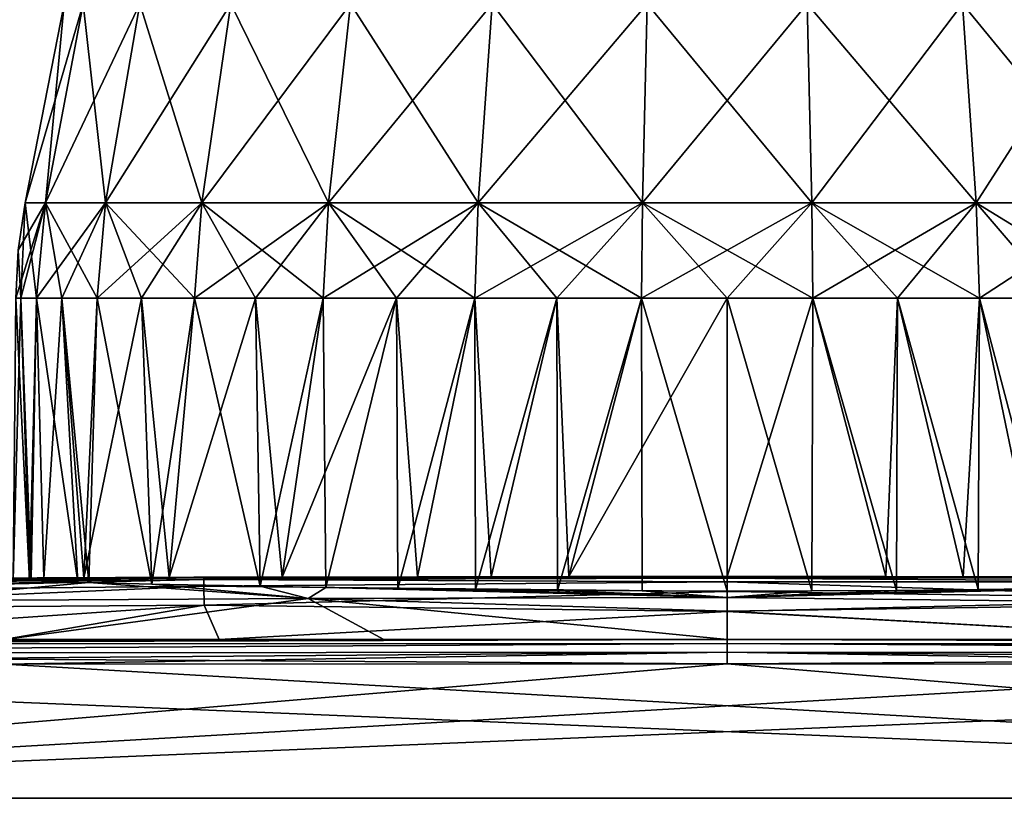
# Model space of a CAD drawing. Units: millimetres. Extents: x -82 to 82, y 27 to 88.
# Drawn here: x -27 to 11, y 27 to 57 of the extents above; entities that cross this region are included whole.
import ezdxf

# ---------------------------------------------------------------- set-up
doc = ezdxf.new("R2010")
doc.units = ezdxf.units.MM
doc.header["$LTSCALE"] = 65.185185
for name, color, linetype in [('10', 7, 'CONTINUOUS'), ('11', 7, 'CONTINUOUS'), ('12', 7, 'CONTINUOUS'), ('13', 7, 'CONTINUOUS'), ('14', 7, 'CONTINUOUS'), ('16', 7, 'CONTINUOUS'), ('2', 7, 'CONTINUOUS'), ('26', 7, 'CONTINUOUS'), ('27', 7, 'CONTINUOUS'), ('3', 7, 'CONTINUOUS'), ('32', 7, 'CONTINUOUS'), ('33', 7, 'CONTINUOUS'), ('4', 7, 'CONTINUOUS'), ('6', 7, 'CONTINUOUS'), ('7', 7, 'CONTINUOUS'), ('8', 7, 'CONTINUOUS'), ('9', 7, 'CONTINUOUS')]:
    doc.layers.add(name, color=color, linetype=linetype)

msp = doc.modelspace()

# ---------------------------------------------------------------- linework, layer by layer
at = {"layer": '10', "color": 7, "linetype": 'Continuous'}
for points in [[(-10.424, 35.494), (0, 35.487, -15.184), (-20.445, 35.473), (-10.424, 35.494)], [(-20.445, 35.473), (0, 35.487, -15.184), (-20.068, 35.455, -16.085), (-20.445, 35.473)], [(0, 35.487, -15.184), (0, 35.444, -29.504), (-20.068, 35.455, -16.085), (0, 35.487, -15.184)], [(0, 35.5), (0, 35.487, -15.184), (-10.424, 35.494), (0, 35.5)], [(-29.472, 35.434), (-20.068, 35.455, -16.085), (-40.492, 35.32), (-29.472, 35.434)], [(-40.492, 35.32), (-20.068, 35.455, -16.085), (-40.191, 35.297, -16.078), (-40.492, 35.32)], [(-40.191, 35.297, -16.078), (-20.068, 35.455, -16.085), (-40.185, 35.202, -32.155), (-40.191, 35.297, -16.078)], [(-20.068, 35.455, -16.085), (-20.065, 35.386, -32.168), (-40.185, 35.202, -32.155), (-20.068, 35.455, -16.085)], [(-40.185, 35.202, -32.155), (-20.065, 35.386, -32.168), (-40.175, 34.932, -48.225), (-40.185, 35.202, -32.155)], [(-20.065, 35.386, -32.168), (-20.059, 35.131, -48.243), (-40.175, 34.932, -48.225), (-20.065, 35.386, -32.168)], [(-40.175, 34.932, -48.225), (-20.059, 35.131, -48.243), (-40.161, 34.256, -64.278), (-40.175, 34.932, -48.225)], [(-20.059, 35.131, -48.243), (-20.051, 34.404, -64.296), (-40.161, 34.256, -64.278), (-20.059, 35.131, -48.243)], [(-20.445, 35.473), (-20.068, 35.455, -16.085), (-29.472, 35.434), (-20.445, 35.473)], [(-20.068, 35.455, -16.085), (0, 35.444, -29.504), (-20.065, 35.386, -32.168), (-20.068, 35.455, -16.085)], [(0, 35.444, -29.504), (0, 35.301, -42.816), (-20.065, 35.386, -32.168), (0, 35.444, -29.504)], [(-20.065, 35.386, -32.168), (0, 35.301, -42.816), (-20.059, 35.131, -48.243), (-20.065, 35.386, -32.168)], [(0, 35.301, -42.816), (0, 34.932, -55.537), (-20.059, 35.131, -48.243), (0, 35.301, -42.816)], [(-20.059, 35.131, -48.243), (0, 34.932, -55.537), (-20.051, 34.404, -64.296), (-20.059, 35.131, -48.243)], [(0, 34.932, -55.537), (0, 34.166, -68.087), (-20.051, 34.404, -64.296), (0, 34.932, -55.537)], [(-40.161, 34.256, -64.278), (-20.051, 34.404, -64.296), (-39.389, 33.081, -80.314), (-40.161, 34.256, -64.278)], [(-39.389, 33.081, -80.314), (-20.051, 34.404, -64.296), (-27.739, 33.086, -80.32), (-39.389, 33.081, -80.314)], [(-19.478, 33.089, -80.323), (-27.739, 33.086, -80.32), (-20.051, 34.404, -64.296), (-19.478, 33.089, -80.323)], [(-20.051, 34.404, -64.296), (0, 34.166, -68.087), (-19.478, 33.089, -80.323), (-20.051, 34.404, -64.296)], [(0, 34.166, -68.087), (0, 33.091, -80.325), (-19.478, 33.089, -80.323), (0, 34.166, -68.087)]]:
    msp.add_3dface(points, dxfattribs=at)
at = {"layer": '11', "color": 7, "linetype": 'Continuous'}
for points in [[(-10.424, 35.494), (-20.445, 35.473), (-11.878, 35.491, 3.343), (-10.424, 35.494)], [(-11.878, 35.491, 3.343), (-20.445, 35.473), (-17.059, 35.479, 6.598), (-11.878, 35.491, 3.343)], [(-9.044, 35.495, 2.169), (-10.424, 35.494), (-11.878, 35.491, 3.343), (-9.044, 35.495, 2.169)], [(0, 35.5), (-10.424, 35.494), (0, 35.5, 0.316), (0, 35.5)], [(0, 35.5, 0.631), (-10.424, 35.494), (-6.073, 35.498, 1.314), (0, 35.5, 0.631)], [(-10.424, 35.494), (0, 35.5, 0.631), (0, 35.5, 0.316), (-10.424, 35.494)], [(-6.073, 35.498, 1.314), (-10.424, 35.494), (-9.044, 35.495, 2.169), (-6.073, 35.498, 1.314)], [(-26.192, 35.419, 20.059), (-29.472, 35.434), (-39.641, 35.29, 20.102), (-26.192, 35.419, 20.059)], [(-26.192, 35.419, 20.059), (-39.641, 35.29, 20.102), (-26.683, 35.41, 21.909), (-26.192, 35.419, 20.059)], [(-26.683, 35.41, 21.909), (-39.641, 35.29, 20.102), (-27.37, 35.377, 28), (-26.683, 35.41, 21.909)], [(-26.748, 35.336, 33.801), (-27.37, 35.377, 28), (-38.391, 35.128, 40.221), (-26.748, 35.336, 33.801)], [(-24.898, 35.281, 39.368), (-26.748, 35.336, 33.801), (-38.391, 35.128, 40.221), (-24.898, 35.281, 39.368)], [(-24.471, 35.27, 40.262), (-24.898, 35.281, 39.368), (-38.391, 35.128, 40.221), (-24.471, 35.27, 40.262)], [(-24.471, 35.27, 40.262), (-38.391, 35.128, 40.221), (-32.135, 34.567, 60.324), (-24.471, 35.27, 40.262)], [(-16.068, 34.664, 60.329), (-24.471, 35.27, 40.262), (-32.135, 34.567, 60.324), (-16.068, 34.664, 60.329)], [(-20.445, 35.473), (-29.472, 35.434), (-21.397, 35.461, 10.934), (-20.445, 35.473)], [(-21.397, 35.461, 10.934), (-29.472, 35.434), (-24.658, 35.438, 16.123), (-21.397, 35.461, 10.934)], [(-24.658, 35.438, 16.123), (-29.472, 35.434), (-26.192, 35.419, 20.059), (-24.658, 35.438, 16.123)], [(-22.051, 35.214, 44.215), (-24.471, 35.27, 40.262), (-16.068, 34.664, 60.329), (-22.051, 35.214, 44.215)], [(-17.901, 35.129, 48.707), (-22.051, 35.214, 44.215), (-16.068, 34.664, 60.329), (-17.901, 35.129, 48.707)], [(-17.059, 35.479, 6.598), (-20.445, 35.473), (-21.397, 35.461, 10.934), (-17.059, 35.479, 6.598)], [(-15.381, 35.083, 50.642), (-17.901, 35.129, 48.707), (-16.068, 34.664, 60.329), (-15.381, 35.083, 50.642)], [(0, 34.692, 60.366), (-15.381, 35.083, 50.642), (-16.068, 34.664, 60.329), (0, 34.692, 60.366)], [(-12.626, 35.038, 52.287), (-15.381, 35.083, 50.642), (0, 34.692, 60.366), (-12.626, 35.038, 52.287)], [(-9.654, 34.998, 53.614), (-12.626, 35.038, 52.287), (0, 34.692, 60.366), (-9.654, 34.998, 53.614)], [(-6.505, 34.966, 54.589), (-9.654, 34.998, 53.614), (0, 34.692, 60.366), (-6.505, 34.966, 54.589)], [(-3.259, 34.946, 55.179), (-6.505, 34.966, 54.589), (0, 34.692, 60.366), (-3.259, 34.946, 55.179)], [(0, 34.939, 55.374), (-3.259, 34.946, 55.179), (0, 34.692, 60.366), (0, 34.939, 55.374)], [(-16.068, 34.664, 60.329), (-32.135, 34.567, 60.324), (-27.704, 33.086, 80.32), (-16.068, 34.664, 60.329)], [(-13.163, 33.09, 80.324), (-16.068, 34.664, 60.329), (-27.704, 33.086, 80.32), (-13.163, 33.09, 80.324)], [(0, 34.692, 60.366), (-16.068, 34.664, 60.329), (0, 34.172, 68.002), (0, 34.692, 60.366)], [(0, 34.172, 68.002), (-16.068, 34.664, 60.329), (0, 33.091, 80.325), (0, 34.172, 68.002)], [(0, 33.091, 80.325), (-16.068, 34.664, 60.329), (-13.163, 33.09, 80.324), (0, 33.091, 80.325)]]:
    msp.add_3dface(points, dxfattribs=at)
at = {"layer": '12', "color": 7, "linetype": 'Continuous'}
for points in [[(0, 35.487, -15.184), (0, 35.5), (20.108, 35.445, -20.106), (0, 35.487, -15.184)], [(0, 35.5), (20.2, 35.474), (20.108, 35.445, -20.106), (0, 35.5)], [(0, 35.444, -29.504), (0, 35.487, -15.184), (20.108, 35.445, -20.106), (0, 35.444, -29.504)], [(0, 35.444, -29.504), (20.108, 35.445, -20.106), (20.102, 35.295, -40.207), (0, 35.444, -29.504)], [(0, 35.301, -42.816), (0, 35.444, -29.504), (20.102, 35.295, -40.207), (0, 35.301, -42.816)], [(0, 34.932, -55.537), (0, 35.301, -42.816), (20.094, 34.649, -60.286), (0, 34.932, -55.537)], [(0, 35.301, -42.816), (20.102, 35.295, -40.207), (20.094, 34.649, -60.286), (0, 35.301, -42.816)], [(0, 34.166, -68.087), (0, 34.932, -55.537), (20.094, 34.649, -60.286), (0, 34.166, -68.087)], [(0, 34.166, -68.087), (20.094, 34.649, -60.286), (19.521, 33.089, -80.323), (0, 34.166, -68.087)], [(0, 33.091, -80.325), (0, 34.166, -68.087), (19.521, 33.089, -80.323), (0, 33.091, -80.325)]]:
    msp.add_3dface(points, dxfattribs=at)
at = {"layer": '13', "color": 7, "linetype": 'Continuous'}
for points in [[(0, 35.5), (0, 35.5, 0.316), (20.2, 35.474), (0, 35.5)], [(0, 35.5, 0.316), (0, 35.5, 0.631), (20.2, 35.474), (0, 35.5, 0.316)], [(20.2, 35.474), (0, 35.5, 0.631), (6.077, 35.498, 1.314), (20.2, 35.474)], [(9.048, 35.495, 2.17), (20.2, 35.474), (6.077, 35.498, 1.314), (9.048, 35.495, 2.17)], [(11.881, 35.491, 3.345), (20.2, 35.474), (9.048, 35.495, 2.17), (11.881, 35.491, 3.345)], [(0, 34.692, 60.366), (20.092, 34.466, 63.339), (15.347, 35.082, 50.666), (0, 34.692, 60.366)], [(12.594, 35.038, 52.303), (0, 34.692, 60.366), (15.347, 35.082, 50.666), (12.594, 35.038, 52.303)], [(9.627, 34.998, 53.624), (0, 34.692, 60.366), (12.594, 35.038, 52.303), (9.627, 34.998, 53.624)], [(6.485, 34.966, 54.594), (0, 34.692, 60.366), (9.627, 34.998, 53.624), (6.485, 34.966, 54.594)], [(3.249, 34.946, 55.18), (0, 34.692, 60.366), (6.485, 34.966, 54.594), (3.249, 34.946, 55.18)], [(0, 34.939, 55.374), (0, 34.692, 60.366), (3.249, 34.946, 55.18), (0, 34.939, 55.374)], [(0, 34.692, 60.366), (0, 34.172, 68.002), (20.092, 34.466, 63.339), (0, 34.692, 60.366)], [(0, 34.172, 68.002), (19.52, 33.089, 80.323), (20.092, 34.466, 63.339), (0, 34.172, 68.002)], [(0, 34.172, 68.002), (0, 33.091, 80.325), (19.52, 33.089, 80.323), (0, 34.172, 68.002)]]:
    msp.add_3dface(points, dxfattribs=at)
at = {"layer": '14', "color": 7, "linetype": 'Continuous'}
for points in [[(27.704, 32.143, -81.23), (-61.512, 27, -81.5), (0, 32.148, -81.23), (27.704, 32.143, -81.23)], [(0, 32.148, -81.23), (-61.512, 27, -81.5), (-27.739, 32.143, -81.23), (0, 32.148, -81.23)], [(61.512, 32.107, -81.232), (-61.512, 27, -81.5), (27.704, 32.143, -81.23), (61.512, 32.107, -81.232)], [(61.512, 27, -81.5), (-61.512, 27, -81.5), (61.512, 32.107, -81.232), (61.512, 27, -81.5)]]:
    msp.add_3dface(points, dxfattribs=at)
at = {"layer": '16', "color": 7, "linetype": 'Continuous'}
for points in [[(-61.512, 32.107, 81.232), (61.512, 27, 81.5), (-27.704, 32.143, 81.23), (-61.512, 32.107, 81.232)], [(-61.512, 27, 81.5), (61.512, 27, 81.5), (-61.512, 32.107, 81.232), (-61.512, 27, 81.5)], [(-27.704, 32.143, 81.23), (61.512, 27, 81.5), (0, 32.148, 81.23), (-27.704, 32.143, 81.23)], [(0, 32.148, 81.23), (61.512, 27, 81.5), (27.739, 32.143, 81.23), (0, 32.148, 81.23)]]:
    msp.add_3dface(points, dxfattribs=at)
at = {"layer": '2', "color": 7, "linetype": 'Continuous'}
for points in [[(-25.423, 57.45, 28), (-24.684, 57.45, 21.916), (-26.908, 49.822, 28), (-25.423, 57.45, 28)], [(-26.908, 49.822, 28), (-24.684, 57.45, 21.916), (-26.126, 49.822, 21.561), (-26.908, 49.822, 28)], [(-24.684, 57.45, 21.916), (-22.511, 57.45, 16.186), (-26.126, 49.822, 21.561), (-24.684, 57.45, 21.916)], [(-26.126, 49.822, 21.561), (-22.511, 57.45, 16.186), (-23.826, 49.822, 15.495), (-26.126, 49.822, 21.561)], [(-22.511, 57.45, 16.186), (-19.029, 57.45, 11.142), (-23.826, 49.822, 15.495), (-22.511, 57.45, 16.186)], [(-23.826, 49.822, 15.495), (-19.029, 57.45, 11.142), (-20.141, 49.822, 10.157), (-23.826, 49.822, 15.495)], [(-19.029, 57.45, 11.142), (-14.442, 57.45, 7.078), (-20.141, 49.822, 10.157), (-19.029, 57.45, 11.142)], [(-20.141, 49.822, 10.157), (-14.442, 57.45, 7.078), (-15.285, 49.822, 5.855), (-20.141, 49.822, 10.157)], [(-14.442, 57.45, 7.078), (-9.015, 57.45, 4.229), (-15.285, 49.822, 5.855), (-14.442, 57.45, 7.078)], [(-15.285, 49.822, 5.855), (-9.015, 57.45, 4.229), (-9.542, 49.822, 2.841), (-15.285, 49.822, 5.855)], [(-9.015, 57.45, 4.229), (-3.064, 57.45, 2.763), (-9.542, 49.822, 2.841), (-9.015, 57.45, 4.229)], [(-9.542, 49.822, 2.841), (-3.064, 57.45, 2.763), (-3.243, 49.822, 1.288), (-9.542, 49.822, 2.841)], [(-3.064, 57.45, 2.763), (3.064, 57.45, 2.763), (-3.243, 49.822, 1.288), (-3.064, 57.45, 2.763)], [(-3.243, 49.822, 1.288), (3.064, 57.45, 2.763), (3.243, 49.822, 1.288), (-3.243, 49.822, 1.288)], [(3.064, 57.45, 2.763), (9.015, 57.45, 4.229), (3.243, 49.822, 1.288), (3.064, 57.45, 2.763)], [(3.243, 49.822, 1.288), (9.015, 57.45, 4.229), (9.542, 49.822, 2.841), (3.243, 49.822, 1.288)], [(9.015, 57.45, 4.229), (14.442, 57.45, 7.078), (9.542, 49.822, 2.841), (9.015, 57.45, 4.229)], [(9.542, 49.822, 2.841), (14.442, 57.45, 7.078), (15.285, 49.822, 5.855), (9.542, 49.822, 2.841)]]:
    msp.add_3dface(points, dxfattribs=at)
at = {"layer": '26', "color": 7, "linetype": 'Continuous'}
for points in [[(19.52, 33.089, 80.323), (0, 33.091, 80.325), (61.514, 32.907, 80.757), (19.52, 33.089, 80.323)], [(61.514, 32.907, 80.757), (0, 33.091, 80.325), (0, 32.938, 80.77), (61.514, 32.907, 80.757)], [(61.513, 32.554, 81.1), (61.514, 32.907, 80.757), (0, 32.938, 80.77), (61.513, 32.554, 81.1)], [(0, 32.599, 81.096), (61.513, 32.554, 81.1), (0, 32.938, 80.77), (0, 32.599, 81.096)], [(0, 32.148, 81.23), (61.513, 32.554, 81.1), (0, 32.599, 81.096), (0, 32.148, 81.23)], [(0, 32.148, 81.23), (27.739, 32.143, 81.23), (61.513, 32.554, 81.1), (0, 32.148, 81.23)]]:
    msp.add_3dface(points, dxfattribs=at)
at = {"layer": '27', "color": 7, "linetype": 'Continuous'}
for points in [[(0, 33.091, 80.325), (-13.163, 33.09, 80.324), (-61.514, 32.907, 80.757), (0, 33.091, 80.325)], [(0, 32.938, 80.77), (0, 33.091, 80.325), (-61.514, 32.907, 80.757), (0, 32.938, 80.77)], [(-13.163, 33.09, 80.324), (-27.704, 33.086, 80.32), (-61.514, 32.907, 80.757), (-13.163, 33.09, 80.324)], [(-61.513, 32.554, 81.1), (0, 32.938, 80.77), (-61.514, 32.907, 80.757), (-61.513, 32.554, 81.1)], [(0, 32.599, 81.096), (0, 32.938, 80.77), (-61.513, 32.554, 81.1), (0, 32.599, 81.096)], [(-61.512, 32.107, 81.232), (0, 32.599, 81.096), (-61.513, 32.554, 81.1), (-61.512, 32.107, 81.232)], [(-61.512, 32.107, 81.232), (-27.704, 32.143, 81.23), (0, 32.599, 81.096), (-61.512, 32.107, 81.232)], [(-27.704, 32.143, 81.23), (0, 32.148, 81.23), (0, 32.599, 81.096), (-27.704, 32.143, 81.23)]]:
    msp.add_3dface(points, dxfattribs=at)
at = {"layer": '3', "color": 7, "linetype": 'Continuous'}
for points in [[(-27.175, 48.007, 28), (-26.126, 49.822, 21.561), (-27.276, 46.175, 28), (-27.175, 48.007, 28)], [(-27.276, 46.175, 28), (-26.126, 49.822, 21.561), (-27.077, 46.175, 24.712), (-27.276, 46.175, 28)], [(-26.908, 49.822, 28), (-26.126, 49.822, 21.561), (-27.175, 48.007, 28), (-26.908, 49.822, 28)], [(-27.077, 46.175, 24.712), (-26.126, 49.822, 21.561), (-26.483, 46.175, 21.473), (-27.077, 46.175, 24.712)], [(-26.126, 49.822, 21.561), (-23.826, 49.822, 15.495), (-26.483, 46.175, 21.473), (-26.126, 49.822, 21.561)], [(-26.483, 46.175, 21.473), (-23.826, 49.822, 15.495), (-25.503, 46.175, 18.328), (-26.483, 46.175, 21.473)], [(-25.503, 46.175, 18.328), (-23.826, 49.822, 15.495), (-24.151, 46.175, 15.324), (-25.503, 46.175, 18.328)], [(-23.826, 49.822, 15.495), (-20.141, 49.822, 10.157), (-24.151, 46.175, 15.324), (-23.826, 49.822, 15.495)], [(-24.151, 46.175, 15.324), (-20.141, 49.822, 10.157), (-22.447, 46.175, 12.506), (-24.151, 46.175, 15.324)], [(-22.447, 46.175, 12.506), (-20.141, 49.822, 10.157), (-20.416, 46.175, 9.913), (-22.447, 46.175, 12.506)], [(-20.141, 49.822, 10.157), (-15.285, 49.822, 5.855), (-20.416, 46.175, 9.913), (-20.141, 49.822, 10.157)], [(-20.416, 46.175, 9.913), (-15.285, 49.822, 5.855), (-18.087, 46.175, 7.584), (-20.416, 46.175, 9.913)], [(-18.087, 46.175, 7.584), (-15.285, 49.822, 5.855), (-15.494, 46.175, 5.553), (-18.087, 46.175, 7.584)], [(-15.285, 49.822, 5.855), (-9.542, 49.822, 2.841), (-15.494, 46.175, 5.553), (-15.285, 49.822, 5.855)], [(-15.494, 46.175, 5.553), (-9.542, 49.822, 2.841), (-12.676, 46.175, 3.849), (-15.494, 46.175, 5.553)], [(-12.676, 46.175, 3.849), (-9.542, 49.822, 2.841), (-9.672, 46.175, 2.497), (-12.676, 46.175, 3.849)], [(-9.542, 49.822, 2.841), (-3.243, 49.822, 1.288), (-9.672, 46.175, 2.497), (-9.542, 49.822, 2.841)], [(-9.672, 46.175, 2.497), (-3.243, 49.822, 1.288), (-6.527, 46.175, 1.517), (-9.672, 46.175, 2.497)], [(-6.527, 46.175, 1.517), (-3.243, 49.822, 1.288), (-3.288, 46.175, 0.923), (-6.527, 46.175, 1.517)], [(-3.243, 49.822, 1.288), (3.243, 49.822, 1.288), (-3.288, 46.175, 0.923), (-3.243, 49.822, 1.288)], [(-3.288, 46.175, 0.923), (3.243, 49.822, 1.288), (0, 46.175, 0.724), (-3.288, 46.175, 0.923)], [(0, 46.175, 0.724), (3.243, 49.822, 1.288), (3.288, 46.175, 0.923), (0, 46.175, 0.724)], [(3.243, 49.822, 1.288), (9.542, 49.822, 2.841), (3.288, 46.175, 0.923), (3.243, 49.822, 1.288)], [(3.288, 46.175, 0.923), (9.542, 49.822, 2.841), (6.527, 46.175, 1.517), (3.288, 46.175, 0.923)], [(6.527, 46.175, 1.517), (9.542, 49.822, 2.841), (9.672, 46.175, 2.497), (6.527, 46.175, 1.517)], [(9.542, 49.822, 2.841), (15.285, 49.822, 5.855), (9.672, 46.175, 2.497), (9.542, 49.822, 2.841)], [(9.672, 46.175, 2.497), (15.285, 49.822, 5.855), (12.676, 46.175, 3.849), (9.672, 46.175, 2.497)]]:
    msp.add_3dface(points, dxfattribs=at)
at = {"layer": '32', "color": 7, "linetype": 'Continuous'}
for points in [[(-19.478, 33.089, -80.323), (0, 33.091, -80.325), (-61.514, 32.907, -80.757), (-19.478, 33.089, -80.323)], [(-61.514, 32.907, -80.757), (0, 33.091, -80.325), (0, 32.938, -80.77), (-61.514, 32.907, -80.757)], [(-27.739, 33.086, -80.32), (-19.478, 33.089, -80.323), (-61.514, 32.907, -80.757), (-27.739, 33.086, -80.32)], [(-61.513, 32.554, -81.1), (-61.514, 32.907, -80.757), (0, 32.938, -80.77), (-61.513, 32.554, -81.1)], [(0, 32.599, -81.096), (-61.513, 32.554, -81.1), (0, 32.938, -80.77), (0, 32.599, -81.096)], [(0, 32.148, -81.23), (-61.513, 32.554, -81.1), (0, 32.599, -81.096), (0, 32.148, -81.23)], [(0, 32.148, -81.23), (-27.739, 32.143, -81.23), (-61.513, 32.554, -81.1), (0, 32.148, -81.23)]]:
    msp.add_3dface(points, dxfattribs=at)
at = {"layer": '33', "color": 7, "linetype": 'Continuous'}
for points in [[(0, 33.091, -80.325), (19.521, 33.089, -80.323), (61.514, 32.912, -80.749), (0, 33.091, -80.325)], [(0, 33.091, -80.325), (61.514, 32.912, -80.749), (0, 32.938, -80.77), (0, 33.091, -80.325)], [(61.514, 32.912, -80.749), (61.513, 32.57, -81.091), (0, 32.938, -80.77), (61.514, 32.912, -80.749)], [(61.513, 32.57, -81.091), (0, 32.599, -81.096), (0, 32.938, -80.77), (61.513, 32.57, -81.091)], [(61.512, 32.107, -81.232), (27.704, 32.143, -81.23), (0, 32.599, -81.096), (61.512, 32.107, -81.232)], [(61.513, 32.57, -81.091), (61.512, 32.107, -81.232), (0, 32.599, -81.096), (61.513, 32.57, -81.091)], [(27.704, 32.143, -81.23), (0, 32.148, -81.23), (0, 32.599, -81.096), (27.704, 32.143, -81.23)]]:
    msp.add_3dface(points, dxfattribs=at)
at = {"layer": '4', "color": 7, "linetype": 'Continuous'}
for points in [[(-26.683, 35.41, 21.909), (-27.37, 35.377, 28), (-27.077, 46.175, 24.712), (-26.683, 35.41, 21.909)], [(-27.37, 35.377, 28), (-27.276, 46.175, 28), (-27.077, 46.175, 24.712), (-27.37, 35.377, 28)], [(-26.683, 35.41, 21.909), (-27.077, 46.175, 24.712), (-26.483, 46.175, 21.473), (-26.683, 35.41, 21.909)], [(-26.192, 35.419, 20.059), (-26.683, 35.41, 21.909), (-26.483, 46.175, 21.473), (-26.192, 35.419, 20.059)], [(-26.192, 35.419, 20.059), (-26.483, 46.175, 21.473), (-25.503, 46.175, 18.328), (-26.192, 35.419, 20.059)], [(-24.658, 35.438, 16.123), (-26.192, 35.419, 20.059), (-25.503, 46.175, 18.328), (-24.658, 35.438, 16.123)], [(-24.658, 35.438, 16.123), (-25.503, 46.175, 18.328), (-24.151, 46.175, 15.324), (-24.658, 35.438, 16.123)], [(-21.397, 35.461, 10.934), (-24.658, 35.438, 16.123), (-22.447, 46.175, 12.506), (-21.397, 35.461, 10.934)], [(-24.658, 35.438, 16.123), (-24.151, 46.175, 15.324), (-22.447, 46.175, 12.506), (-24.658, 35.438, 16.123)], [(-21.397, 35.461, 10.934), (-22.447, 46.175, 12.506), (-20.416, 46.175, 9.913), (-21.397, 35.461, 10.934)], [(-17.059, 35.479, 6.598), (-21.397, 35.461, 10.934), (-18.087, 46.175, 7.584), (-17.059, 35.479, 6.598)], [(-21.397, 35.461, 10.934), (-20.416, 46.175, 9.913), (-18.087, 46.175, 7.584), (-21.397, 35.461, 10.934)], [(-17.059, 35.479, 6.598), (-18.087, 46.175, 7.584), (-15.494, 46.175, 5.553), (-17.059, 35.479, 6.598)], [(-11.878, 35.491, 3.343), (-17.059, 35.479, 6.598), (-12.676, 46.175, 3.849), (-11.878, 35.491, 3.343)], [(-17.059, 35.479, 6.598), (-15.494, 46.175, 5.553), (-12.676, 46.175, 3.849), (-17.059, 35.479, 6.598)], [(-11.878, 35.491, 3.343), (-12.676, 46.175, 3.849), (-9.672, 46.175, 2.497), (-11.878, 35.491, 3.343)], [(-9.044, 35.495, 2.169), (-11.878, 35.491, 3.343), (-9.672, 46.175, 2.497), (-9.044, 35.495, 2.169)], [(-9.044, 35.495, 2.169), (-9.672, 46.175, 2.497), (-6.527, 46.175, 1.517), (-9.044, 35.495, 2.169)], [(-6.073, 35.498, 1.314), (-9.044, 35.495, 2.169), (-6.527, 46.175, 1.517), (-6.073, 35.498, 1.314)], [(-6.073, 35.498, 1.314), (-6.527, 46.175, 1.517), (-3.288, 46.175, 0.923), (-6.073, 35.498, 1.314)], [(0, 35.5, 0.631), (-6.073, 35.498, 1.314), (0, 46.175, 0.724), (0, 35.5, 0.631)], [(-6.073, 35.498, 1.314), (-3.288, 46.175, 0.923), (0, 46.175, 0.724), (-6.073, 35.498, 1.314)], [(6.077, 35.498, 1.314), (0, 35.5, 0.631), (3.288, 46.175, 0.923), (6.077, 35.498, 1.314)], [(0, 35.5, 0.631), (0, 46.175, 0.724), (3.288, 46.175, 0.923), (0, 35.5, 0.631)], [(6.077, 35.498, 1.314), (3.288, 46.175, 0.923), (6.527, 46.175, 1.517), (6.077, 35.498, 1.314)], [(9.048, 35.495, 2.17), (6.077, 35.498, 1.314), (6.527, 46.175, 1.517), (9.048, 35.495, 2.17)], [(9.048, 35.495, 2.17), (6.527, 46.175, 1.517), (9.672, 46.175, 2.497), (9.048, 35.495, 2.17)], [(11.881, 35.491, 3.345), (9.048, 35.495, 2.17), (9.672, 46.175, 2.497), (11.881, 35.491, 3.345)], [(11.881, 35.491, 3.345), (9.672, 46.175, 2.497), (12.676, 46.175, 3.849), (11.881, 35.491, 3.345)]]:
    msp.add_3dface(points, dxfattribs=at)
at = {"layer": '6', "color": 7, "linetype": 'Continuous'}
for points in [[(-25.423, 57.45, 28), (-26.908, 49.822, 28), (-26.126, 49.822, 34.439), (-25.423, 57.45, 28)], [(-24.684, 57.45, 34.084), (-25.423, 57.45, 28), (-26.126, 49.822, 34.439), (-24.684, 57.45, 34.084)], [(-23.826, 49.822, 40.505), (-24.684, 57.45, 34.084), (-26.126, 49.822, 34.439), (-23.826, 49.822, 40.505)], [(-22.511, 57.45, 39.814), (-24.684, 57.45, 34.084), (-23.826, 49.822, 40.505), (-22.511, 57.45, 39.814)], [(-20.141, 49.822, 45.843), (-22.511, 57.45, 39.814), (-23.826, 49.822, 40.505), (-20.141, 49.822, 45.843)], [(-19.029, 57.45, 44.858), (-22.511, 57.45, 39.814), (-20.141, 49.822, 45.843), (-19.029, 57.45, 44.858)], [(-15.285, 49.822, 50.145), (-19.029, 57.45, 44.858), (-20.141, 49.822, 45.843), (-15.285, 49.822, 50.145)], [(-14.442, 57.45, 48.922), (-19.029, 57.45, 44.858), (-15.285, 49.822, 50.145), (-14.442, 57.45, 48.922)], [(-9.542, 49.822, 53.159), (-14.442, 57.45, 48.922), (-15.285, 49.822, 50.145), (-9.542, 49.822, 53.159)], [(-9.015, 57.45, 51.771), (-14.442, 57.45, 48.922), (-9.542, 49.822, 53.159), (-9.015, 57.45, 51.771)], [(-3.243, 49.822, 54.712), (-9.015, 57.45, 51.771), (-9.542, 49.822, 53.159), (-3.243, 49.822, 54.712)], [(-3.064, 57.45, 53.237), (-9.015, 57.45, 51.771), (-3.243, 49.822, 54.712), (-3.064, 57.45, 53.237)], [(3.243, 49.822, 54.712), (-3.064, 57.45, 53.237), (-3.243, 49.822, 54.712), (3.243, 49.822, 54.712)], [(3.064, 57.45, 53.237), (-3.064, 57.45, 53.237), (3.243, 49.822, 54.712), (3.064, 57.45, 53.237)], [(9.015, 57.45, 51.771), (3.064, 57.45, 53.237), (9.542, 49.822, 53.159), (9.015, 57.45, 51.771)], [(9.542, 49.822, 53.159), (3.064, 57.45, 53.237), (3.243, 49.822, 54.712), (9.542, 49.822, 53.159)], [(14.442, 57.45, 48.922), (9.015, 57.45, 51.771), (15.285, 49.822, 50.145), (14.442, 57.45, 48.922)], [(15.285, 49.822, 50.145), (9.015, 57.45, 51.771), (9.542, 49.822, 53.159), (15.285, 49.822, 50.145)]]:
    msp.add_3dface(points, dxfattribs=at)
at = {"layer": '7', "color": 7, "linetype": 'Continuous'}
for points in [[(-26.908, 49.822, 28), (-27.175, 48.007, 28), (-27.077, 46.175, 31.288), (-26.908, 49.822, 28)], [(-26.483, 46.175, 34.527), (-26.908, 49.822, 28), (-27.077, 46.175, 31.288), (-26.483, 46.175, 34.527)], [(-26.126, 49.822, 34.439), (-26.908, 49.822, 28), (-26.483, 46.175, 34.527), (-26.126, 49.822, 34.439)], [(-25.503, 46.175, 37.672), (-26.126, 49.822, 34.439), (-26.483, 46.175, 34.527), (-25.503, 46.175, 37.672)], [(-23.826, 49.822, 40.505), (-26.126, 49.822, 34.439), (-24.151, 46.175, 40.676), (-23.826, 49.822, 40.505)], [(-24.151, 46.175, 40.676), (-26.126, 49.822, 34.439), (-25.503, 46.175, 37.672), (-24.151, 46.175, 40.676)], [(-22.447, 46.175, 43.494), (-23.826, 49.822, 40.505), (-24.151, 46.175, 40.676), (-22.447, 46.175, 43.494)], [(-20.141, 49.822, 45.843), (-23.826, 49.822, 40.505), (-20.416, 46.175, 46.087), (-20.141, 49.822, 45.843)], [(-20.416, 46.175, 46.087), (-23.826, 49.822, 40.505), (-22.447, 46.175, 43.494), (-20.416, 46.175, 46.087)], [(-18.087, 46.175, 48.416), (-20.141, 49.822, 45.843), (-20.416, 46.175, 46.087), (-18.087, 46.175, 48.416)], [(-15.285, 49.822, 50.145), (-20.141, 49.822, 45.843), (-15.494, 46.175, 50.447), (-15.285, 49.822, 50.145)], [(-15.494, 46.175, 50.447), (-20.141, 49.822, 45.843), (-18.087, 46.175, 48.416), (-15.494, 46.175, 50.447)], [(-12.676, 46.175, 52.151), (-15.285, 49.822, 50.145), (-15.494, 46.175, 50.447), (-12.676, 46.175, 52.151)], [(-9.542, 49.822, 53.159), (-15.285, 49.822, 50.145), (-9.672, 46.175, 53.503), (-9.542, 49.822, 53.159)], [(-9.672, 46.175, 53.503), (-15.285, 49.822, 50.145), (-12.676, 46.175, 52.151), (-9.672, 46.175, 53.503)], [(-6.527, 46.175, 54.483), (-9.542, 49.822, 53.159), (-9.672, 46.175, 53.503), (-6.527, 46.175, 54.483)], [(-3.243, 49.822, 54.712), (-9.542, 49.822, 53.159), (-3.288, 46.175, 55.077), (-3.243, 49.822, 54.712)], [(-3.288, 46.175, 55.077), (-9.542, 49.822, 53.159), (-6.527, 46.175, 54.483), (-3.288, 46.175, 55.077)], [(0, 46.175, 55.276), (-3.243, 49.822, 54.712), (-3.288, 46.175, 55.077), (0, 46.175, 55.276)], [(3.243, 49.822, 54.712), (-3.243, 49.822, 54.712), (3.288, 46.175, 55.077), (3.243, 49.822, 54.712)], [(3.288, 46.175, 55.077), (-3.243, 49.822, 54.712), (0, 46.175, 55.276), (3.288, 46.175, 55.077)], [(9.542, 49.822, 53.159), (3.243, 49.822, 54.712), (9.672, 46.175, 53.503), (9.542, 49.822, 53.159)], [(9.672, 46.175, 53.503), (3.243, 49.822, 54.712), (6.527, 46.175, 54.483), (9.672, 46.175, 53.503)], [(6.527, 46.175, 54.483), (3.243, 49.822, 54.712), (3.288, 46.175, 55.077), (6.527, 46.175, 54.483)], [(15.285, 49.822, 50.145), (9.542, 49.822, 53.159), (15.494, 46.175, 50.447), (15.285, 49.822, 50.145)], [(15.494, 46.175, 50.447), (9.542, 49.822, 53.159), (12.676, 46.175, 52.151), (15.494, 46.175, 50.447)], [(12.676, 46.175, 52.151), (9.542, 49.822, 53.159), (9.672, 46.175, 53.503), (12.676, 46.175, 52.151)], [(-27.175, 48.007, 28), (-27.276, 46.175, 28), (-27.077, 46.175, 31.288), (-27.175, 48.007, 28)]]:
    msp.add_3dface(points, dxfattribs=at)
at = {"layer": '8', "color": 7, "linetype": 'Continuous'}
for points in [[(-27.37, 35.377, 28), (-26.748, 35.336, 33.801), (-27.276, 46.175, 28), (-27.37, 35.377, 28)], [(-27.276, 46.175, 28), (-26.748, 35.336, 33.801), (-27.077, 46.175, 31.288), (-27.276, 46.175, 28)], [(-26.748, 35.336, 33.801), (-26.483, 46.175, 34.527), (-27.077, 46.175, 31.288), (-26.748, 35.336, 33.801)], [(-26.748, 35.336, 33.801), (-24.898, 35.281, 39.368), (-26.483, 46.175, 34.527), (-26.748, 35.336, 33.801)], [(-24.898, 35.281, 39.368), (-25.503, 46.175, 37.672), (-26.483, 46.175, 34.527), (-24.898, 35.281, 39.368)], [(-24.898, 35.281, 39.368), (-24.471, 35.27, 40.262), (-25.503, 46.175, 37.672), (-24.898, 35.281, 39.368)], [(-24.471, 35.27, 40.262), (-24.151, 46.175, 40.676), (-25.503, 46.175, 37.672), (-24.471, 35.27, 40.262)], [(-24.471, 35.27, 40.262), (-22.051, 35.214, 44.215), (-24.151, 46.175, 40.676), (-24.471, 35.27, 40.262)], [(-22.051, 35.214, 44.215), (-22.447, 46.175, 43.494), (-24.151, 46.175, 40.676), (-22.051, 35.214, 44.215)], [(-22.051, 35.214, 44.215), (-20.416, 46.175, 46.087), (-22.447, 46.175, 43.494), (-22.051, 35.214, 44.215)], [(-22.051, 35.214, 44.215), (-17.901, 35.129, 48.707), (-20.416, 46.175, 46.087), (-22.051, 35.214, 44.215)], [(-17.901, 35.129, 48.707), (-18.087, 46.175, 48.416), (-20.416, 46.175, 46.087), (-17.901, 35.129, 48.707)], [(-17.901, 35.129, 48.707), (-15.494, 46.175, 50.447), (-18.087, 46.175, 48.416), (-17.901, 35.129, 48.707)], [(-17.901, 35.129, 48.707), (-15.381, 35.083, 50.642), (-15.494, 46.175, 50.447), (-17.901, 35.129, 48.707)], [(-15.381, 35.083, 50.642), (-12.676, 46.175, 52.151), (-15.494, 46.175, 50.447), (-15.381, 35.083, 50.642)], [(-15.381, 35.083, 50.642), (-12.626, 35.038, 52.287), (-12.676, 46.175, 52.151), (-15.381, 35.083, 50.642)], [(-12.626, 35.038, 52.287), (-9.672, 46.175, 53.503), (-12.676, 46.175, 52.151), (-12.626, 35.038, 52.287)], [(-12.626, 35.038, 52.287), (-9.654, 34.998, 53.614), (-9.672, 46.175, 53.503), (-12.626, 35.038, 52.287)], [(-9.654, 34.998, 53.614), (-6.527, 46.175, 54.483), (-9.672, 46.175, 53.503), (-9.654, 34.998, 53.614)], [(-9.654, 34.998, 53.614), (-6.505, 34.966, 54.589), (-6.527, 46.175, 54.483), (-9.654, 34.998, 53.614)], [(-6.505, 34.966, 54.589), (-3.288, 46.175, 55.077), (-6.527, 46.175, 54.483), (-6.505, 34.966, 54.589)], [(-6.505, 34.966, 54.589), (-3.259, 34.946, 55.179), (-3.288, 46.175, 55.077), (-6.505, 34.966, 54.589)], [(-3.259, 34.946, 55.179), (0, 34.939, 55.374), (-3.288, 46.175, 55.077), (-3.259, 34.946, 55.179)], [(0, 34.939, 55.374), (0, 46.175, 55.276), (-3.288, 46.175, 55.077), (0, 34.939, 55.374)], [(0, 34.939, 55.374), (3.249, 34.946, 55.18), (0, 46.175, 55.276), (0, 34.939, 55.374)], [(3.249, 34.946, 55.18), (3.288, 46.175, 55.077), (0, 46.175, 55.276), (3.249, 34.946, 55.18)], [(3.249, 34.946, 55.18), (6.485, 34.966, 54.594), (3.288, 46.175, 55.077), (3.249, 34.946, 55.18)], [(6.485, 34.966, 54.594), (6.527, 46.175, 54.483), (3.288, 46.175, 55.077), (6.485, 34.966, 54.594)], [(6.485, 34.966, 54.594), (9.627, 34.998, 53.624), (6.527, 46.175, 54.483), (6.485, 34.966, 54.594)], [(9.627, 34.998, 53.624), (9.672, 46.175, 53.503), (6.527, 46.175, 54.483), (9.627, 34.998, 53.624)], [(9.627, 34.998, 53.624), (12.594, 35.038, 52.303), (9.672, 46.175, 53.503), (9.627, 34.998, 53.624)], [(12.594, 35.038, 52.303), (12.676, 46.175, 52.151), (9.672, 46.175, 53.503), (12.594, 35.038, 52.303)]]:
    msp.add_3dface(points, dxfattribs=at)
at = {"layer": '9', "color": 7, "linetype": 'Continuous'}
for points in [[(61.512, 27, 81.5), (-61.512, 27, 81.5), (61.512, 27, -81.5), (61.512, 27, 81.5)], [(61.512, 27, -81.5), (-61.512, 27, 81.5), (-61.512, 27, -81.5), (61.512, 27, -81.5)]]:
    msp.add_3dface(points, dxfattribs=at)

doc.saveas('drawing.dxf')
